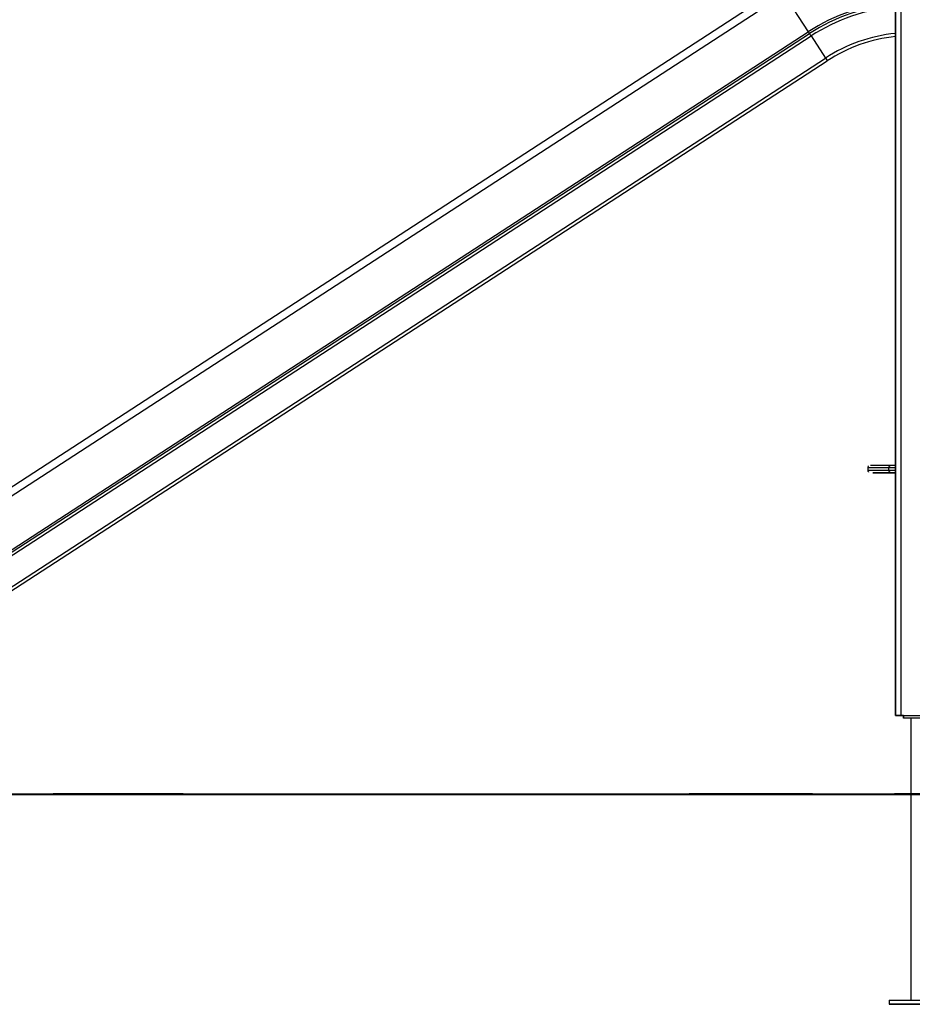
# Model space of a CAD drawing. Units: inches. Extents: x 58 to 157, y 76 to 204.
# Drawn here: x 89 to 106, y 165 to 184 of the extents above; entities that cross this region are included whole.
import ezdxf

# ---------------------------------------------------------------- set-up
doc = ezdxf.new("R2010")
doc.units = ezdxf.units.IN
doc.header["$MEASUREMENT"] = 0
doc.layers.add('Ebene 1', color=7, linetype='Continuous')

# ---------------------------------------------------------------- blocks, each defined once
blk = doc.blocks.new('block 2')
at = {"layer": 'Ebene 1', "color": 179, "lineweight": 25, "true_color": 0x1a171b}
for points in [[(105.206, 194.917), (105.206, 170.292)], [(105.206, 170.292), (105.206, 194.917)], [(105.306, 194.993), (105.306, 170.292)], [(103.001, 184.15), (86.786, 173.62)], [(86.862, 173.502), (103.077, 184.032)], [(103.077, 184.032), (103.543, 183.314)], [(87.329, 172.784), (103.543, 183.314)], [(87.351, 172.749), (103.566, 183.279)], [(87.351, 172.749), (103.566, 183.279)], [(87.381, 172.703), (103.596, 183.234)], [(87.381, 172.703), (103.596, 183.234)], [(103.543, 183.314), (103.56, 183.289), (103.566, 183.279)], [(103.566, 183.279), (103.581, 183.257), (103.596, 183.234)], [(103.596, 183.234), (103.868, 182.814)], [(105.206, 183.222), (105.206, 175.062)], [(105.206, 175.062), (105.206, 183.222)], [(87.654, 172.284), (103.868, 182.814)], [(87.687, 172.232), (103.902, 182.762)], [(87.687, 172.232), (103.902, 182.762)], [(103.868, 182.814), (103.893, 182.777), (103.902, 182.762)], [(105.206, 181.592), (105.206, 181.827), (105.206, 181.885), (105.206, 181.722), (105.206, 181.462), (105.206, 181.3), (105.206, 181.357), (105.206, 181.592), (105.206, 181.592)], [(105.206, 179.992), (105.206, 180.226), (105.206, 180.284), (105.206, 180.122), (105.206, 179.862), (105.206, 179.699), (105.206, 179.757), (105.206, 179.992), (105.206, 179.992)], [(104.69, 175.045), (104.685, 175.039), (104.681, 175.032), (104.678, 175.024), (104.677, 175.015), (104.677, 175.013), (104.678, 175.011)], [(105.078, 175.012), (104.777, 175.012), (104.677, 175.012)], [(104.677, 175.012), (104.677, 174.962)], [(104.677, 174.962), (104.777, 174.962), (105.078, 174.962)], [(104.678, 174.961), (104.678, 174.953), (104.68, 174.946), (104.682, 174.939), (104.687, 174.932), (104.688, 174.931), (104.69, 174.929)], [(104.727, 175.062), (104.827, 175.062), (105.126, 175.062)], [(105.078, 175.012), (105.092, 175.047), (105.126, 175.062)], [(105.206, 175.012), (105.126, 175.012), (105.078, 175.012)], [(105.078, 174.962), (105.078, 175.012)], [(105.078, 174.962), (105.126, 174.962), (105.206, 174.962)], [(105.126, 174.912), (105.092, 174.927), (105.078, 174.962)], [(105.126, 175.062), (105.157, 175.062), (105.206, 175.062)], [(105.126, 174.912), (105.157, 174.912), (105.206, 174.912)], [(105.206, 174.912), (105.157, 174.912), (105.126, 174.912)], [(105.206, 174.912), (105.206, 170.292)], [(105.206, 170.292), (105.206, 174.912)], [(105.206, 170.292), (105.235, 170.292), (105.306, 170.292)], [(105.306, 170.292), (105.235, 170.292), (105.206, 170.292)], [(105.306, 170.292), (105.235, 170.292), (105.206, 170.292)], [(105.206, 170.292), (105.235, 170.292), (105.306, 170.292)], [(105.356, 170.292), (105.306, 170.292)], [(105.306, 170.292), (105.356, 170.292)], [(105.356, 170.292), (105.306, 170.292)], [(105.306, 170.292), (106.106, 170.292)], [(105.356, 170.242), (105.356, 170.292)], [(105.356, 170.292), (105.356, 170.242)], [(105.356, 170.242), (105.356, 170.292)], [(105.356, 170.242), (105.356, 170.292)], [(105.494, 170.242), (105.356, 170.242)], [(105.494, 170.242), (105.356, 170.242)], [(105.494, 170.242), (105.356, 170.242)], [(106.056, 170.242), (105.356, 170.242)], [(105.494, 170.242), (105.494, 164.872)], [(105.494, 170.242), (105.494, 164.872)], [(105.081, 164.872), (105.081, 164.792)], [(105.081, 164.872), (105.081, 164.792)], [(105.081, 164.872), (106.331, 164.872)], [(105.081, 164.872), (105.081, 164.792)], [(105.081, 164.872), (105.081, 164.792)], [(106.331, 164.792), (105.081, 164.792)], [(105.081, 164.792), (106.331, 164.792)], [(106.331, 164.792), (105.081, 164.792)], [(105.081, 164.792), (106.331, 164.792)], [(105.166, 164.792), (105.241, 164.792), (105.316, 164.792)], [(105.316, 164.792), (105.241, 164.792), (105.166, 164.792)]]:
    blk.add_lwpolyline(points, dxfattribs=at)
at = {"layer": 'Ebene 1', "color": 179, "lineweight": 40, "true_color": 0x1a171b}
for points in [[(80.449, 168.792), (81.729, 168.792), (83.151, 168.792), (84.695, 168.792), (86.339, 168.792), (88.06, 168.792), (89.832, 168.792), (91.63, 168.792)], [(91.63, 168.792), (89.154, 168.792)], [(91.63, 168.792), (100.521, 168.792)], [(100.521, 168.792), (101.475, 168.792), (102.516, 168.792)], [(103.621, 168.792), (102.383, 168.792), (101.271, 168.792)], [(102.516, 168.792), (103.799, 168.792), (105.23, 168.792), (106.787, 168.792), (108.449, 168.792), (110.19, 168.792), (111.985, 168.792), (113.806, 168.792)], [(109.889, 168.792), (108.368, 168.792), (106.685, 168.792), (105.188, 168.792)]]:
    blk.add_lwpolyline(points, dxfattribs=at)
at = {"layer": 'Ebene 1', "color": 179, "lineweight": 25, "true_color": 0x1a171b}
for points in [[(105.206, 183.883), (104.613, 183.834), (104.042, 183.638), (103.543, 183.314)], [(105.206, 183.842), (104.621, 183.792), (104.058, 183.599), (103.566, 183.279)], [(105.206, 183.842), (104.621, 183.792), (104.058, 183.599), (103.566, 183.279)], [(105.206, 183.786), (104.632, 183.737), (104.079, 183.547), (103.596, 183.234)], [(105.206, 183.786), (104.632, 183.737), (104.079, 183.547), (103.596, 183.234)], [(105.206, 183.284), (104.729, 183.236), (104.27, 183.075), (103.868, 182.814)], [(105.206, 183.222), (104.741, 183.174), (104.294, 183.016), (103.902, 182.762)], [(105.206, 183.222), (104.741, 183.174), (104.294, 183.016), (103.902, 182.762)]]:
    blk.add_open_spline(points, degree=3, dxfattribs=at)
blk.add_open_spline([(105.126, 174.912), (105.126, 174.912), (104.771, 174.912), (104.771, 174.912), (104.771, 174.912), (105.126, 174.912), (105.126, 174.912), (105.126, 174.912), (105.126, 174.912), (105.126, 174.912)], degree=3, knots=[0, 0, 0, 0, 1, 1, 1, 2, 2, 2, 3, 3, 3, 3], dxfattribs=at)

msp = doc.modelspace()

# ---------------------------------------------------------------- block references
at = {"layer": 'Ebene 1'}
msp.add_blockref('block 2', (0, 0), dxfattribs=at)

doc.saveas('drawing.dxf')
